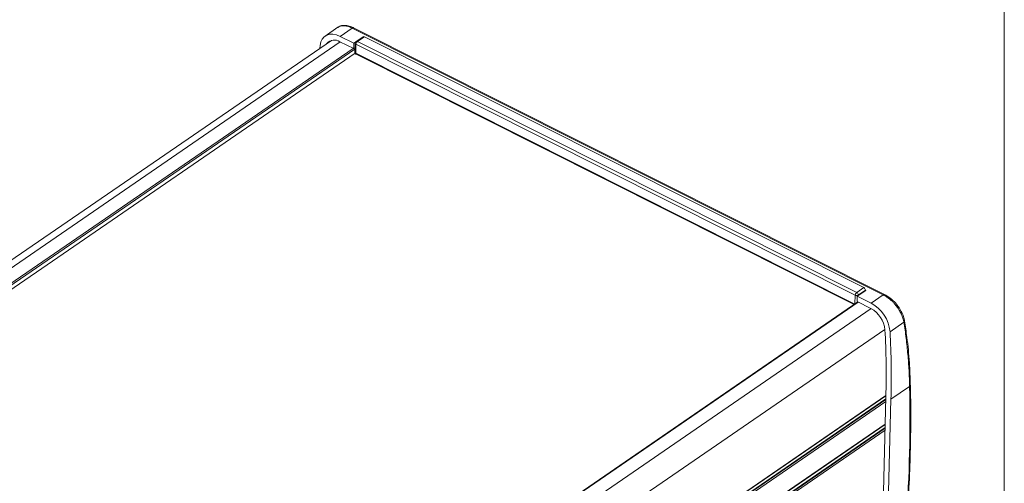
# Model space of a CAD drawing. Units: millimetres. Extents: x 3 to 838, y 3 to 591.
# Drawn here: x 612 to 836, y 190 to 296 of the extents above; entities that cross this region are included whole.
import ezdxf

# ---------------------------------------------------------------- set-up
doc = ezdxf.new("R2010")
doc.units = ezdxf.units.MM
doc.linetypes.add('SLD-Solido', pattern=[0])
doc.layers.add('CARTIGLIO', color=7, linetype='SLD-Solido', lineweight=15)

msp = doc.modelspace()

# ---------------------------------------------------------------- linework, layer by layer
at = {"color": 7, "linetype": 'SLD-Solido', "lineweight": 15}
for p, q in [((684.339, 294.003), (681.429, 292.005)), ((687.573, 293.824), (684.814, 291.929)), ((808.439, 233.085), (687.573, 293.824)), ((808.76, 233.147), (687.894, 293.885)), ((687.965, 290.345), (684.814, 291.929)), ((690.061, 291.842), (688.463, 290.745)), ((688.757, 290.739), (690.354, 291.836)), ((803.994, 234.728), (690.354, 291.836)), ((682.843, 291.022), (493.984, 161.33)), ((680.285, 289.869), (680.214, 289.217)), ((684.783, 290.712), (687.935, 289.129)), ((687.935, 289.129), (687.965, 290.345)), ((687.935, 289.129), (688.221, 289.325)), ((688.322, 290.59), (687.965, 290.345)), ((688.246, 290.346), (688.195, 288.318)), ((688.376, 288.085), (688.427, 290.114)), ((802.067, 233.006), (688.427, 290.114)), ((802.397, 233.631), (688.757, 290.739)), ((688.257, 288.074), (499.752, 158.625)), ((688.471, 287.858), (801.828, 230.893)), ((803.994, 234.728), (802.397, 233.631)), ((804.445, 234.091), (802.528, 232.774)), ((802.771, 233.032), (804.369, 234.129)), ((804.366, 234.036), (804.369, 234.129)), ((804.445, 234.091), (804.369, 234.129)), ((808.439, 233.085), (805.68, 231.19)), ((802.669, 231.471), (613.267, 101.405)), ((802.528, 232.774), (802.498, 231.557)), ((802.498, 231.557), (805.649, 229.973)), ((805.68, 231.19), (802.528, 232.774)), ((813.139, 226.848), (809.992, 224.687)), ((814.449, 212.24), (810.201, 209.323)), ((814.449, 212.24), (814.449, 212.24)), ((619.797, 80.158), (809.054, 210.124)), ((809.048, 209.904), (808.279, 179.483)), ((809.433, 178.905), (810.201, 209.323)), ((619.635, 73.626), (808.888, 203.589)), ((808.891, 203.679), (619.637, 73.716))]:
    msp.add_line(p, q, dxfattribs=at)
at = {"color": 8, "linetype": 'SLD-Solido', "lineweight": 15}
for p, q in [((684.871, 290.668), (495.469, 160.602)), ((687.81, 289.191), (498.555, 159.227)), ((688.214, 289.041), (498.915, 159.046)), ((801.979, 230.996), (688.376, 288.085)), ((802.757, 231.427), (613.354, 101.361)), ((802.017, 231.023), (802.067, 233.006)), ((802.769, 232.939), (802.771, 233.032)), ((805.695, 229.95), (616.197, 99.819)), ((808.837, 225.219), (619.364, 95.105)), ((809.02, 208.82), (619.768, 78.857)), ((809.031, 209.255), (619.779, 79.292)), ((809.035, 209.393), (619.782, 79.43)), ((809.056, 210.199), (619.799, 80.233)), ((808.855, 202.287), (619.602, 72.323)), ((808.866, 202.722), (619.613, 72.759)), ((808.87, 202.859), (619.617, 72.895))]:
    msp.add_line(p, q, dxfattribs=at)
at = {"color": 7, "linetype": 'SLD-Solido', "lineweight": 15, "flags": 128}
for points in [[(684.814, 291.929), (683.993, 292.26), (683.196, 292.419), (682.451, 292.4), (681.783, 292.204), (681.215, 291.838), (680.766, 291.314), (680.453, 290.65), (680.285, 289.869)], [(809.044, 209.75), (808.957, 209.868), (808.885, 210.008)], [(808.879, 203.216), (808.792, 203.334), (808.72, 203.474)]]:
    msp.add_lwpolyline(points, dxfattribs=at)
at = {"color": 7, "linetype": 'SLD-Solido', "lineweight": 15}
for centre, radius, start, end in [((687.781, 293.602), 0.304, 66.69218, 133.25138), ((690.202, 291.601), 0.28, 57.08997, 120.35067), ((683.524, 288.872), 2.23, 55.61453, 139.09042), ((689.282, 290.062), 0.857, 127.82616, 176.54109), ((802.922, 232.954), 0.857, 127.82616, 176.54109), ((802.063, 233.006), 0.709, 2.11546, 61.88642), ((803.661, 234.103), 0.709, 2.11546, 61.88642), ((802.394, 233.683), 0.752, 244.21454, 300.0542), ((801.733, 223.892), 8.297, 5.5018, 61.59739), ((802.728, 224.572), 6.14, 5.5018, 61.59739), ((622.361, 214.994), 186.757, 358.43833, 3.12085), ((622.172, 214.447), 188.099, 358.4389, 3.12084), ((497.854, 205.018), 316.678, 355.79941, 1.30669)]:
    msp.add_arc(centre, radius, start, end, dxfattribs=at)
at = {"color": 8, "linetype": 'SLD-Solido', "lineweight": 15}
for centre, radius, start, end in [((688.514, 290.368), 0.269, 184.76497, 251.00799), ((688.604, 290.496), 0.286, 57.90958, 119.54366), ((688.463, 288.339), 0.269, 184.67677, 251.01787), ((688.602, 288.047), 0.23, 170.27698, 235.09201), ((808.65, 232.849), 0.317, 68.81962, 131.8585), ((812.923, 227.164), 0.382, 304.33032, 6.29982)]:
    msp.add_arc(centre, radius, start, end, dxfattribs=at)
at = {"color": 7, "linetype": 'SLD-Solido', "lineweight": 15}
for points, knots in [([(687.573, 293.824), (687.383, 293.913), (687.111, 294.04), (686.683, 294.189), (686.286, 294.295), (685.905, 294.349), (685.624, 294.361), (685.371, 294.355), (685.081, 294.319), (684.759, 294.228), (684.515, 294.117), (684.383, 294.031), (684.339, 294.003)], [0, 0, 0, 0, 0.15030269, 0.21564666, 0.3469076, 0.47901343, 0.54541422, 0.60198656, 0.71545396, 0.82935869, 0.94372408, 1, 1, 1, 1]), ([(687.895, 293.869), (687.837, 293.903), (687.417, 294.152), (686.624, 294.381), (685.626, 294.473), (684.843, 294.323), (684.487, 294.067), (684.358, 293.974)], [0, 0, 0, 0, 0.0455778, 0.3292444, 0.6151234, 0.8604433, 1, 1, 1, 1]), ([(688.3, 290.558), (688.274, 290.497), (688.246, 290.427), (688.248, 290.354), (688.248, 290.345)], [0, 0, 0, 0, 0.8772814, 1, 1, 1, 1]), ([(688.463, 290.744), (688.431, 290.72), (688.365, 290.668), (688.322, 290.595), (688.3, 290.558)], [0, 0, 0, 0, 0.4781663, 1, 1, 1, 1]), ([(688.197, 288.317), (688.197, 288.295), (688.195, 288.222), (688.232, 288.097), (688.322, 287.953), (688.42, 287.891), (688.47, 287.86)], [0, 0, 0, 0, 0.115146, 0.3878758, 0.6884287, 1, 1, 1, 1]), ([(813.139, 226.848), (813.121, 226.959), (813.084, 227.181), (812.992, 227.563), (812.86, 227.991), (812.677, 228.464), (812.494, 228.86), (812.29, 229.253), (812.065, 229.643), (811.765, 230.1), (811.492, 230.471), (811.186, 230.853), (810.843, 231.245), (810.392, 231.698), (809.941, 232.096), (809.5, 232.438), (809.077, 232.727), (808.722, 232.939), (808.51, 233.048), (808.439, 233.085)], [0, 0, 0, 0, 0.0485646, 0.0973797, 0.1624421, 0.2274731, 0.2923877, 0.3248735, 0.3893952, 0.4538832, 0.5182539, 0.5504667, 0.6248831, 0.6997696, 0.7751374, 0.8394431, 0.9037211, 0.9678875, 1, 1, 1, 1]), ([(813.292, 227.206), (813.289, 227.243), (813.266, 227.643), (812.978, 228.468), (812.436, 229.624), (811.668, 230.743), (810.755, 231.745), (809.766, 232.583), (809.086, 232.957), (808.76, 233.137)], [0, 0, 0, 0, 0.0170691, 0.1839699, 0.3510625, 0.5171161, 0.6834209, 0.8487173, 1, 1, 1, 1]), ([(814.449, 212.24), (814.433, 212.847), (814.384, 214.669), (814.211, 217.711), (813.883, 221.365), (813.51, 224.412), (813.231, 226.239), (813.139, 226.848)], [0, 0, 0, 0, 0.1247666, 0.3744064, 0.6244053, 0.8747628, 1, 1, 1, 1]), ([(814.609, 212.546), (814.553, 214.246), (814.434, 217.881), (813.971, 222.772), (813.466, 225.953), (813.268, 227.2)], [0, 0, 0, 0, 0.3480139, 0.7442598, 1, 1, 1, 1]), ([(813.851, 182.057), (813.945, 183.429), (814.226, 187.525), (814.541, 194.253), (814.726, 202.186), (814.716, 208.261), (814.641, 211.684), (814.622, 212.548)], [0, 0, 0, 0, 0.1309849, 0.3913399, 0.6517114, 0.9120927, 1, 1, 1, 1])]:
    msp.add_open_spline(points, degree=3, knots=knots, dxfattribs=at)
at = {"color": 8, "linetype": 'SLD-Solido', "lineweight": 15}
msp.add_open_spline([(814.449, 212.24), (814.495, 212.284), (814.587, 212.373), (814.635, 212.486), (814.62, 212.542), (814.619, 212.547)], degree=3, knots=[0, 0, 0, 0, 0.4774896, 0.9549792, 1, 1, 1, 1], dxfattribs=at)
at = {"layer": 'CARTIGLIO'}
msp.add_line((836, 5), (836, 589), dxfattribs=at)

doc.saveas('drawing.dxf')
